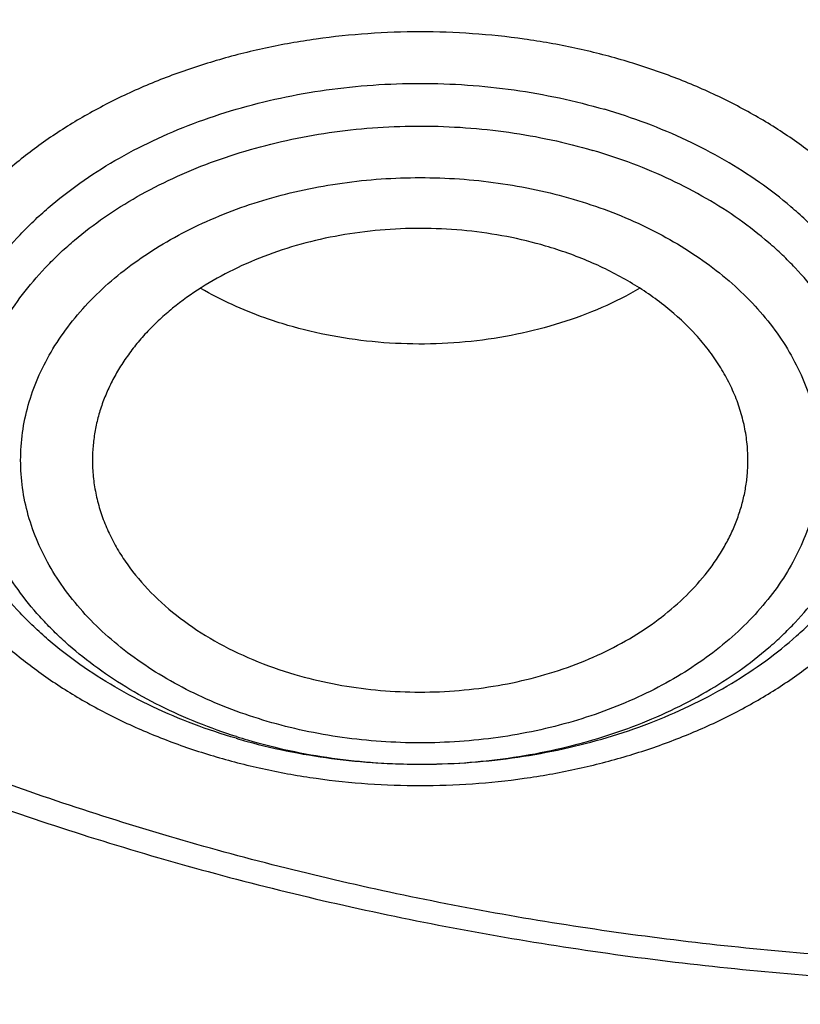
# Model space of a CAD drawing. Units: inches. Extents: x 7.1 to 14.8, y -4.1 to 22.7.
# Drawn here: x 10.7 to 10.9, y 17 to 17.2 of the extents above; entities that cross this region are included whole.
import ezdxf

# ---------------------------------------------------------------- set-up
doc = ezdxf.new("R2010")
doc.units = ezdxf.units.IN
doc.header["$LTSCALE"] = 1.21
doc.header["$MEASUREMENT"] = 0
doc.layers.get('0').update_dxf_attribs({"linetype": 'CONTINUOUS'})

msp = doc.modelspace()

# ---------------------------------------------------------------- linework, layer by layer
at = {"color": 7, "linetype": 'CONTINUOUS'}
msp.add_arc((10.7557589244, 17.2109099997), 0.1649891733, 253.6757502376, 254.7572837993, dxfattribs=at)
at = {"color": 9, "linetype": 'CONTINUOUS'}
msp.add_arc((10.7554427966, 17.1987354369), 0.1527607373, 252.5054835933, 253.6754175099, dxfattribs=at)
at = {"color": 7, "linetype": 'CONTINUOUS'}
for points, knots in [([(10.8400685692, 16.4145829214), (10.7822493682, 16.4168434198), (10.6957381199, 16.4232414925), (10.5813445139, 16.4378119146), (10.4965419861, 16.4516892281), (10.4128086637, 16.4684991096), (10.3303446027, 16.4882012666), (10.2493499398, 16.5107480863), (10.1700204165, 16.5360852043), (10.0925479604, 16.5641515086), (10.0171199481, 16.5948793358), (9.9439188329, 16.6281946346), (9.8731216931, 16.6640171528), (9.8048998194, 16.7022606371), (9.739418314, 16.7428330456), (9.6768357089, 16.7856367758), (9.6173035956, 16.8305688881), (9.5609662857, 16.8775213584), (9.507960493, 16.9263813296), (9.4584150306, 16.9770313635), (9.4124505277, 17.0293496945), (9.3701791602, 17.0832104811), (9.331704396, 17.138484059), (9.297120734, 17.1950371812), (9.2665134607, 17.2527332734), (9.2399584086, 17.3114326942), (9.2175217027, 17.3709930042), (9.1992595056, 17.4312692625), (9.1852177638, 17.4921143577), (9.1754319733, 17.5533793836), (9.169926958, 17.6149140597), (9.1687167114, 17.6765672011), (9.1718043121, 17.7381872207), (9.1791818992, 17.7996226448), (9.1908307284, 17.8607226251), (9.206721297, 17.9213374268), (9.2268135288, 17.9813188759), (9.2510569863, 18.0405207635), (9.2793911157, 18.0987992048), (9.3117455144, 18.1560129492), (9.3480401832, 18.2120236652), (9.3881857778, 18.2666962039), (9.4320838555, 18.3198988515), (9.4796271234, 18.3715035772), (9.5306996837, 18.4213862857), (9.585177292, 18.4694270746), (9.6429276432, 18.5155104781), (9.7038106617, 18.559525723), (9.7676788126, 18.6013669794), (9.8343774324, 18.6409336082), (9.9037450796, 18.6781304), (9.9756139032, 18.7128678096), (10.0498100298, 18.7450621846), (10.1261539786, 18.7746359615), (10.2044610848, 18.8015178614), (10.284541941, 18.8256430684), (10.3662028442, 18.8469533929), (10.4492462809, 18.8653974179), (10.5334713255, 18.8809306291), (10.6186744119, 18.8935155424), (10.7046487485, 18.9031217681), (10.7911888769, 18.9097261567), (10.9070541796, 18.9145087377), (10.994154703, 18.9135551848), (11.0521116754, 18.9108979506)], [0, 0, 0, 0, 0.036216441, 0.0542361838, 0.0721667436, 0.0899875774, 0.107678797, 0.1252213536, 0.1425971677, 0.1597892751, 0.1767819722, 0.1935609634, 0.2101135118, 0.2264285912, 0.2424970396, 0.258311713, 0.2738676382, 0.2891621609, 0.3041950873, 0.3189688148, 0.333488447, 0.3477618867, 0.3617998987, 0.3756161359, 0.3892271181, 0.4026521541, 0.4159132014, 0.4290346571, 0.442043075, 0.4549668131, 0.4678356161, 0.4806801447, 0.4935314687, 0.5064205431, 0.5193776889, 0.5324321001, 0.5456113946, 0.5589412234, 0.5724449479, 0.5861433902, 0.6000546534, 0.6141940105, 0.6285738529, 0.6432036898, 0.6580901919, 0.673237267, 0.6886461651, 0.7043156002, 0.7202418869, 0.7364190851, 0.7528391512, 0.7694920899, 0.7863661086, 0.8034477704, 0.820722146, 0.8381729629, 0.8557827522, 0.8735329933, 0.8914042558, 0.9093763397, 0.9274284137, 0.9455391518, 0.9636868687, 1, 1, 1, 1]), ([(9.807566387, 17.1824507413), (9.7944692272, 17.1994820247), (9.7697767055, 17.2341609611), (9.7425070724, 17.279551803), (9.7232537159, 17.3165343915), (9.7101512862, 17.3444545539), (9.698332099, 17.3726603567), (9.6878083425, 17.4011226627), (9.6785912248, 17.429811573), (9.6706905736, 17.4586970774), (9.66411476, 17.4877488692), (9.6588707436, 17.5169364607), (9.6549641684, 17.5462292143), (9.6523991992, 17.5755963507), (9.6511785174, 17.605007), (9.6513034661, 17.6344302469), (9.6527739431, 17.6638351521), (9.6555883116, 17.6931908054), (9.6597435878, 17.7224663572), (9.6652353961, 17.7516310415), (9.6720578223, 17.7806542506), (9.6802035996, 17.8095055295), (9.6896641585, 17.8381546467), (9.700429326, 17.8665714738), (9.7124879989, 17.8947267728), (9.7303542805, 17.932047871), (9.7559227416, 17.9779292823), (9.7913952631, 18.0311966299), (9.8316532087, 18.0827193616), (9.8765243555, 18.1322817603), (9.9258194812, 18.1796803356), (9.9793313271, 18.2247196348), (10.0368358295, 18.2672141645), (10.0980926478, 18.3069888894), (10.1628462684, 18.3438797319), (10.2308267958, 18.3777344337), (10.3017510332, 18.408413166), (10.3753236828, 18.4357889717), (10.4512382981, 18.4597486023), (10.529179077, 18.4801928075), (10.6088204147, 18.4970367098), (10.689834694, 18.5102108666), (10.799389947, 18.5228289721), (10.8823437827, 18.5266098599), (10.9376923427, 18.5266098584)], [0, 0, 0, 0, 0.0291990338, 0.0577934915, 0.071885313, 0.0858497613, 0.0996963964, 0.1134355283, 0.1270781633, 0.1406359465, 0.1541211037, 0.1675463651, 0.1809248813, 0.1942701381, 0.2075958626, 0.2209159231, 0.2342442293, 0.2475946305, 0.2609808161, 0.2744162178, 0.2879139137, 0.3014865454, 0.315146238, 0.3289045224, 0.3427722774, 0.3567596786, 0.385124546, 0.4140709913, 0.4436515035, 0.4739050451, 0.5048571681, 0.5365204677, 0.5688952336, 0.6019702284, 0.6357235921, 0.6701237528, 0.7051303747, 0.7406953152, 0.7767635389, 0.8132740488, 0.8501607783, 0.8873534665, 0.9247785312, 1, 1, 1, 1]), ([(10.9376923427, 16.6930983921), (10.8964295116, 16.6930983921), (10.8345657339, 16.6952419322), (10.7525302661, 16.7023923448), (10.6713795704, 16.7123429357), (10.5912301678, 16.7265039418), (10.5125521127, 16.7448711963), (10.4547563048, 16.7606254692), (10.3981226123, 16.7783650526), (10.3427864914, 16.7980474686), (10.2888793313, 16.8196263955), (10.2195703124, 16.8506389936), (10.1531220984, 16.8853843618), (10.0900958729, 16.9237980786), (10.0452062745, 16.9539947831), (10.00246393, 16.985713515), (9.9619705341, 17.0188792434), (9.923824075, 17.053412524), (9.8881165826, 17.0892309036), (9.8549344586, 17.1262487783), (9.8243581464, 17.1643776549), (9.7964619856, 17.2035263058), (9.7713140264, 17.2436009502), (9.7489758587, 17.2845054281), (9.7295024372, 17.3261413807), (9.7129419047, 17.3684084383), (9.6993354131, 17.4112044253), (9.688716945, 17.4544255873), (9.6811131446, 17.4979668488), (9.6765431661, 17.5417221031), (9.6750185542, 17.5855845345), (9.6765431661, 17.6294469659), (9.6811131446, 17.6732022202), (9.688716945, 17.7167434817), (9.6993354131, 17.7599646437), (9.7129419047, 17.8027606307), (9.7295024372, 17.8450276883), (9.7489758587, 17.8866636409), (9.7713140264, 17.9275681188), (9.7964619856, 17.9676427632), (9.8243581464, 18.0067914141), (9.8549344586, 18.0449202907), (9.8881165826, 18.0819381654), (9.923824075, 18.117756545), (9.9619705341, 18.1522898256), (10.00246393, 18.185455554), (10.0452062745, 18.2171742859), (10.0900958729, 18.2473709904), (10.1531220984, 18.2857847072), (10.2195703124, 18.3205300755), (10.2888793313, 18.3515426735), (10.3427864914, 18.3731216004), (10.3981226123, 18.3928040164), (10.4547563048, 18.4105435998), (10.5125521127, 18.4262978727), (10.5912301678, 18.4446651272), (10.6713795704, 18.4588261333), (10.7525302661, 18.4687767242), (10.8345657339, 18.4759271368), (10.8964295116, 18.4780706769), (10.9376923427, 18.4780706769)], [0, 0, 0, 0, 0.0363122083, 0.0544165368, 0.0724557772, 0.1082495689, 0.1259694243, 0.1435436489, 0.1609541155, 0.1781837808, 0.1952168294, 0.2120388198, 0.2449922838, 0.2611104243, 0.2769764699, 0.2925851001, 0.3079332688, 0.323020346, 0.3378482488, 0.3524215589, 0.3667476183, 0.3808365983, 0.3947015315, 0.4083583007, 0.421825574, 0.4351246785, 0.4482794075, 0.4613157555, 0.4742615835, 0.4871462189, 0.5, 0.5128537811, 0.5257384165, 0.5386842445, 0.5517205925, 0.5648753215, 0.578174426, 0.5916416993, 0.6052984685, 0.6191634017, 0.6332523817, 0.6475784411, 0.6621517512, 0.676979654, 0.6920667312, 0.7074148999, 0.7230235301, 0.7388895757, 0.7550077162, 0.7879611802, 0.8047831706, 0.8218162192, 0.8390458845, 0.8564563511, 0.8740305757, 0.8917504311, 0.9275442228, 0.9455834632, 0.9636877917, 1, 1, 1, 1]), ([(10.9376923427, 16.7451514491), (10.9184999165, 16.7451514491), (10.8897145341, 16.7456282795), (10.8513867677, 16.7472930703), (10.81316308, 16.749625409), (10.7655745812, 16.7537702036), (10.7088470238, 16.7607273403), (10.6526692196, 16.7696417271), (10.5971772701, 16.7804938942), (10.5425028496, 16.7932575768), (10.4712282304, 16.8126860498), (10.4017677587, 16.8358546128), (10.3345906018, 16.8627454816), (10.2701637552, 16.8915735215), (10.2083974632, 16.9238708094), (10.1498116239, 16.9595781772), (10.1080846879, 16.987647417), (10.0683537089, 17.0171314572), (10.0307132349, 17.0479605452), (9.9952543458, 17.0800608353), (9.9620625891, 17.1133556832), (9.9312182774, 17.1477655167), (9.9027961871, 17.1832080766), (9.8768654203, 17.2195985626), (9.8534892325, 17.2568498024), (9.8327248749, 17.2948724103), (9.8146234303, 17.333574957), (9.7992296502, 17.3728641453), (9.7865817873, 17.412644998), (9.77671143, 17.4528210702), (9.7696433456, 17.4932946896), (9.765395339, 17.533967226), (9.7639781417, 17.5747393879), (9.7653953391, 17.6155115498), (9.7696433458, 17.6561840861), (9.7767114303, 17.6966577055), (9.7865817876, 17.7368337776), (9.7992296506, 17.7766146302), (9.8146234307, 17.8159038185), (9.8327248754, 17.8546063651), (9.853489233, 17.8926289729), (9.8768654208, 17.9298802126), (9.9027961876, 17.9662706985), (9.9312182779, 18.0017132583), (9.9620625895, 18.0361230917), (9.9952543462, 18.0694179394), (10.0307132352, 18.1015182294), (10.068353709, 18.1323473173), (10.108084688, 18.1618313574), (10.1498116239, 18.1899005972), (10.208397463, 18.2256079649), (10.270163755, 18.2579052528), (10.3345906014, 18.2867332926), (10.4017677583, 18.3136241614), (10.4712282299, 18.3367927245), (10.542502849, 18.3562211975), (10.5971772695, 18.36898488), (10.6526692191, 18.3798370472), (10.7088470233, 18.3887514341), (10.7655745808, 18.3957085706), (10.8131630797, 18.3998533655), (10.8513867675, 18.4021857043), (10.8897145341, 18.4038504947), (10.9184999164, 18.4043273253), (10.9376923427, 18.4043273253)], [0, 0, 0, 0, 0.0181696921, 0.0272480346, 0.0363180885, 0.0544222026, 0.0724612408, 0.0904141384, 0.1082603512, 0.1259800027, 0.1435540282, 0.1781874441, 0.1952202986, 0.212042098, 0.2449951838, 0.2611131416, 0.2769790049, 0.2925874558, 0.3079354507, 0.3230223551, 0.3378500877, 0.3524232327, 0.3667491294, 0.3808379479, 0.3947027242, 0.4083593394, 0.4218264585, 0.4351254127, 0.4482799938, 0.4613161931, 0.4742618745, 0.4871463652, 0.5000000003, 0.5128536352, 0.5257381259, 0.5386838075, 0.5517200066, 0.5648745876, 0.5781735419, 0.591640661, 0.6052972761, 0.6191620524, 0.6332508709, 0.6475767675, 0.6621499125, 0.6769776451, 0.6920645494, 0.7074125443, 0.7230209951, 0.7388868584, 0.7550048161, 0.7879579019, 0.8047797013, 0.8218125556, 0.8564459716, 0.8740199971, 0.8917396485, 0.9095858614, 0.9275387591, 0.9455777972, 0.9636819114, 0.9727519654, 0.9818303079, 1, 1, 1, 1]), ([(10.6608677499, 18.0014274271), (10.6794789798, 18.0068785302), (10.7172970481, 18.016659389), (10.775108589, 18.02787737), (10.834034423, 18.0356761344), (10.8936686636, 18.0400018649), (10.9536042024, 18.0408252709), (11.0134308567, 18.0381407661), (11.072739481, 18.0319665725), (11.1311244358, 18.0223447137), (11.1881864712, 18.0093405759), (11.2435354393, 17.9930424439), (11.2967929725, 17.973560881), (11.3475949754, 17.9510277205), (11.3955940934, 17.9255953377), (11.4404618457, 17.897435083), (11.4818905983, 17.8667368164), (11.5195959042, 17.8337058665), (11.553315351, 17.7985669877), (11.5780741871, 17.7675010783), (11.5956034204, 17.7418467315), (11.6075297888, 17.7223693654), (11.6183039957, 17.7025578191), (11.6279076091, 17.6824456919), (11.6363237385, 17.6620676982), (11.643537629, 17.6414589141), (11.6495365419, 17.6206549077), (11.6543098642, 17.5996916427), (11.6578491688, 17.5786054279), (11.6601481738, 17.5574328253), (11.6612027758, 17.5362105851), (11.6610110676, 17.5149755715), (11.6595734236, 17.4937646772), (11.656892413, 17.4726147376), (11.6529727968, 17.4515624538), (11.6478214995, 17.4306443242), (11.6414476633, 17.4098965516), (11.6338625598, 17.3893549814), (11.6250795361, 17.3690550423), (11.6151139825, 17.3490317058), (11.6039833161, 17.3293193732), (11.5917070523, 17.3099519586), (11.5783062533, 17.2909623369), (11.5588331309, 17.266014201), (11.5317343151, 17.2359495323), (11.5078478755, 17.2137503848), (11.495295267, 17.2030101499)], [0, 0, 0, 0, 0.0355921041, 0.0716360659, 0.1080176244, 0.1446160797, 0.1813070463, 0.2179645476, 0.2544631845, 0.2906803111, 0.3264982372, 0.3618064582, 0.3965039492, 0.4305014973, 0.4637241337, 0.4961135732, 0.5276307441, 0.5582582063, 0.5880025049, 0.6168961046, 0.6310457997, 0.6450076016, 0.6587933256, 0.6724164814, 0.6858922064, 0.6992371669, 0.7124694327, 0.7256083232, 0.7386742218, 0.7516883595, 0.7646725777, 0.7776490749, 0.7906401428, 0.8036678979, 0.816754021, 0.8299195068, 0.8431844315, 0.8565677485, 0.8700871125, 0.883758733, 0.8975972533, 0.9116156658, 0.9258252595, 0.9402355896, 0.9696803236, 1, 1, 1, 1]), ([(10.379326668, 17.2036638928), (10.370474591, 17.2112634917), (10.3533835266, 17.2268215543), (10.32946931, 17.2514290755), (10.3076207395, 17.2769861264), (10.2879141215, 17.3034056284), (10.2704172895, 17.3305987064), (10.2551911994, 17.3584733092), (10.2422892023, 17.386934836), (10.2317568979, 17.4158862579), (10.2236318224, 17.4452284114), (10.2179431699, 17.4748603119), (10.2147115219, 17.5046795443), (10.2139486282, 17.534582726), (10.215657269, 17.5644660283), (10.2198312205, 17.5942257289), (10.2264553309, 17.6237587567), (10.2355056925, 17.6529631935), (10.2469498844, 17.6817387097), (10.260747251, 17.7099869258), (10.2768491895, 17.7376117093), (10.2951994272, 17.7645194234), (10.3157342796, 17.7906191499), (10.3383828989, 17.815822899), (10.3630675136, 17.8400458221), (10.3897036677, 17.8632064289), (10.4182004848, 17.8852268197), (10.4484608942, 17.9060328963), (10.4803820988, 17.9255546709), (10.5138552137, 17.9437262134), (10.5487682128, 17.960486932), (10.597397958, 17.9810122058), (10.6351938049, 17.9939077027), (10.6608677499, 18.0014274271)], [0, 0, 0, 0, 0.0326281596, 0.0645908852, 0.0959042597, 0.1265944934, 0.1566981547, 0.1862621938, 0.215343706, 0.2440093854, 0.2723346307, 0.3004022857, 0.3283010308, 0.3561234724, 0.383964017, 0.4119166426, 0.4400726943, 0.4685188295, 0.4973352137, 0.5265940428, 0.5563584231, 0.586681614, 0.6176066046, 0.6491659835, 0.6813820477, 0.714267099, 0.7478238778, 0.7820460959, 0.8169190277, 0.8524201542, 0.8885197715, 0.9251817894, 1, 1, 1, 1]), ([(9.0632717781, 17.747054631), (9.0616531449, 17.7252452051), (9.0599353569, 17.6815012796), (9.0619533578, 17.6158296566), (9.0685619615, 17.5503075048), (9.079744552, 17.485101142), (9.0954724765, 17.4203705387), (9.1157057427, 17.3562755302), (9.1403930945, 17.292973556), (9.1694723134, 17.2306197472), (9.2028705007, 17.1693664502), (9.2405043547, 17.1093629466), (9.2822804413, 17.0507551559), (9.3280954655, 16.993685365), (9.3778365246, 16.938291952), (9.4313813783, 16.8847091118), (9.4885987421, 16.8330665982), (9.549348581, 16.7834894467), (9.613482417, 16.7360977023), (9.6808436633, 16.6910061484), (9.7512679676, 16.6483240324), (9.8245835849, 16.6081547941), (9.9006117845, 16.5705958309), (9.9791672681, 16.5357382522), (10.0600586052, 16.5036666536), (10.1430886851, 16.4744589052), (10.2280552039, 16.4481859487), (10.3147510713, 16.4249116115), (10.4029652152, 16.4046924356), (10.492481971, 16.3875776368), (10.5830858427, 16.3736085811), (10.7052102782, 16.3592031161), (10.7975095035, 16.3532450607), (10.8591673941, 16.3514195145)], [0, 0, 0, 0, 0.0259737149, 0.0519435659, 0.0779727636, 0.1041235192, 0.1304560017, 0.1570273911, 0.1838910559, 0.2110958343, 0.2386854901, 0.2666983178, 0.2951668666, 0.3241178061, 0.3535719174, 0.3835441412, 0.4140437287, 0.4450744536, 0.4766348417, 0.5087184439, 0.5413141479, 0.5744064642, 0.6079758447, 0.641999013, 0.6764492631, 0.7112967688, 0.7465089109, 0.7820505581, 0.8178843684, 0.8539710978, 0.8902698737, 0.9267384734, 1, 1, 1, 1]), ([(9.0754876332, 17.6804727189), (9.0754876228, 17.6596440699), (9.0768888462, 17.6179265611), (9.0831869854, 17.5555271524), (9.0936674296, 17.4934096657), (9.108305573, 17.4317191376), (9.1270671789, 17.3705946353), (9.149908539, 17.3101748671), (9.1767766861, 17.2505962441), (9.2076096039, 17.1919930276), (9.2423364469, 17.1344969469), (9.2808777548, 17.0782369899), (9.3231456694, 17.0233391636), (9.3690441478, 16.9699262739), (9.4184691796, 16.9181177018), (9.4713090103, 16.8680291828), (9.5274443708, 16.8197725776), (9.5867487275, 16.773455652), (9.6490885445, 16.7291818543), (9.7143235619, 16.6870500937), (9.7823070892, 16.6471545248), (9.8528863154, 16.6095843386), (9.925902648, 16.5744235585), (10.0011920079, 16.5417508597), (10.0785853756, 16.5116393407), (10.1579084444, 16.4841565394), (10.2389847322, 16.4593635555), (10.3495784677, 16.4298607307), (10.462499594, 16.4061078382), (10.5771091241, 16.3881127383), (10.6495773714, 16.3792604645), (10.7078790292, 16.3736358061), (10.7664381875, 16.3689839076), (10.8104693596, 16.3666121997), (10.8398540601, 16.36551903)], [0, 0, 0, 0, 0.0258520496, 0.0517620823, 0.0777871832, 0.1039826533, 0.1304012056, 0.1570922612, 0.1841013308, 0.211469528, 0.2392332144, 0.2674237403, 0.2960672972, 0.325184887, 0.3547923386, 0.384900405, 0.4155149281, 0.4466370163, 0.4782632617, 0.5103859953, 0.5429935312, 0.5760704205, 0.6095977386, 0.6435533356, 0.6779120989, 0.712646233, 0.7477255064, 0.7831175017, 0.8546896912, 0.8908073515, 0.9270913084, 0.945283854, 0.9635031427, 1, 1, 1, 1]), ([(9.7762750287, 17.5699482003), (9.7762750186, 17.5615490366), (9.776639867, 17.5447405373), (9.7782807327, 17.5195574241), (9.78101385, 17.4944215119), (9.7848365037, 17.4693572057), (9.7897450476, 17.4443880011), (9.7957347972, 17.4195376847), (9.802800165, 17.3948292437), (9.8136819513, 17.3619947493), (9.8299851775, 17.3213803692), (9.8536518002, 17.2737709335), (9.8813999293, 17.2272880653), (9.9131217706, 17.1821079965), (9.9486947297, 17.1383996515), (9.9812606737, 17.1035250504), (10.0090660891, 17.0765079016), (10.0383441582, 17.0498203962), (10.0771035071, 17.0176935943), (10.126594704, 16.9814316179), (10.1791310366, 16.9473859266), (10.234513849, 16.9156842562), (10.2925355003, 16.8864443337), (10.3529780971, 16.8597751403), (10.4156148569, 16.835776099), (10.4802107721, 16.8145368053), (10.5465234736, 16.7961365407), (10.6143041432, 16.780644039), (10.6832984596, 16.7681172403), (10.7532475145, 16.7586030028), (10.823888801, 16.752136883), (10.8949572027, 16.7487430807), (10.9661860092, 16.7484343378), (11.0373078212, 16.7512117625), (11.1080559653, 16.7570650111), (11.1781639964, 16.7659719532), (11.2359514272, 16.7759318097), (11.2816235971, 16.7854024003), (11.3154891356, 16.7932288411), (11.3489982725, 16.8017889817), (11.3711432326, 16.8079959033), (11.3821475102, 16.8112189816)], [0, 0, 0, 0, 0.0124815365, 0.0249748024, 0.0374914516, 0.0500429862, 0.0626406817, 0.0752955169, 0.0880181047, 0.1008186425, 0.1266866607, 0.1529763364, 0.1797493925, 0.2070572272, 0.2349404707, 0.2634289119, 0.2779083469, 0.2925453757, 0.3222912857, 0.3526694014, 0.3836696018, 0.4152732942, 0.4474541042, 0.4801785764, 0.5134069325, 0.5470937507, 0.5811886719, 0.6156370995, 0.6503808426, 0.6853588096, 0.7205076221, 0.7557622682, 0.791056747, 0.8263246618, 0.861499882, 0.896517148, 0.93131274, 0.9486090785, 0.9658270221, 0.9829601506, 1, 1, 1, 1]), ([(9.6739349057, 17.512099982), (9.6756619357, 17.4981954645), (9.6800362738, 17.4704097346), (9.6892971471, 17.429101046), (9.7012512263, 17.3881507441), (9.7158700478, 17.347651066), (9.7331195899, 17.3076896516), (9.7529600508, 17.2683531316), (9.7753461988, 17.2297259589), (9.8002275153, 17.1918906108), (9.8275485137, 17.1549273221), (9.8572484186, 17.1189144608), (9.8892631595, 17.0839268287), (9.9353003772, 17.0383872302), (9.9853885779, 16.99558191), (10.0389937838, 16.9556726584), (10.0959987879, 16.9169894279), (10.1562902903, 16.8814927915), (10.2193825888, 16.8492518545), (10.2853412392, 16.8187321981), (10.3713205093, 16.7847934499), (10.4787036852, 16.7511970833), (10.5899900709, 16.7247699814), (10.6849834377, 16.7089415655), (10.7620735695, 16.700018379), (10.8399076445, 16.6936108897), (10.8985683501, 16.6916898762), (10.9376923427, 16.6916898762)], [0, 0, 0, 0, 0.0256965828, 0.0515435358, 0.0775896186, 0.1038808386, 0.1304599325, 0.1573658976, 0.1846336435, 0.2122937276, 0.2403721853, 0.2688904357, 0.2978652696, 0.3273088926, 0.3876126141, 0.4184916647, 0.4498449546, 0.5139226894, 0.546633129, 0.5797629925, 0.6471808821, 0.7159869631, 0.7859445825, 0.8567896124, 0.892461517, 0.9282473054, 1, 1, 1, 1]), ([(10.3211209358, 17.2851802815), (10.3252049238, 17.2777904276), (10.3338958983, 17.2631579518), (10.348326763, 17.2418777315), (10.3642015273, 17.2211653246), (10.3874131818, 17.1941636766), (10.4199079374, 17.162097399), (10.4635885915, 17.1269486847), (10.5118372663, 17.0951229687), (10.5641802788, 17.0669026706), (10.6201137556, 17.0425358318), (10.6791004695, 17.0222401719), (10.7405746646, 17.0061986157), (10.8039461322, 16.9945571782), (10.8686055763, 16.9874225559), (10.9339306468, 16.9848605092), (10.9992916799, 16.9868945819), (11.0640602664, 16.9935063554), (11.1276081276, 17.0046335006), (11.1691044128, 17.0150830153), (11.1894744979, 17.0210492751)], [0, 0, 0, 0, 0.0260669781, 0.0525039233, 0.0793371112, 0.1065880848, 0.1623862362, 0.2199953075, 0.2794162791, 0.3405808663, 0.4033588962, 0.4675665999, 0.5329754882, 0.5993212811, 0.6663128774, 0.7336411787, 0.8009878692, 0.8680341285, 0.9344693035, 1, 1, 1, 1]), ([(10.712381858, 17.0517250211), (10.7203706291, 17.0495478191), (10.7326815021, 17.0471571434), (10.7493300485, 17.0456890594), (10.7619792904, 17.0454481042), (10.7746006391, 17.0460761545), (10.7870769939, 17.0475670994), (10.7992905083, 17.0499070781), (10.811126399, 17.0530742512), (10.822473328, 17.0570391601), (10.8332245441, 17.0617649601), (10.8432790616, 17.0672080549), (10.8525415948, 17.0733176928), (10.8595880141, 17.078966429), (10.8647333973, 17.0837668353), (10.8694611802, 17.0886547641), (10.8747457527, 17.0950609535), (10.8800474485, 17.1032238567), (10.8842032927, 17.1117219958), (10.887169667, 17.120474378), (10.8889146961, 17.1293963457), (10.8894189433, 17.1383997031), (10.8886767007, 17.1473944346), (10.8866963331, 17.1562907232), (10.883499796, 17.165000925), (10.8791212237, 17.1734411454), (10.8736062444, 17.1815312531), (10.8681550067, 17.1878654465), (10.8632996706, 17.1926899628), (10.85802926, 17.1974214735), (10.8508368044, 17.2029755448), (10.8414152177, 17.2089622659), (10.8276563902, 17.2161281135), (10.8165594882, 17.2202695303), (10.8089289865, 17.2225044525)], [0, 0, 0, 0, 0.0713699392, 0.1076116791, 0.1439869732, 0.1803238417, 0.2164511185, 0.2522026712, 0.2874215574, 0.3219642711, 0.3557051186, 0.3885407488, 0.4203948034, 0.4512226006, 0.4662522675, 0.4810255181, 0.50981578, 0.5376784352, 0.5647332339, 0.5911427217, 0.6171067173, 0.6428525643, 0.6686216654, 0.6946539096, 0.7211723237, 0.748370222, 0.7764022637, 0.80537972, 0.8202505131, 0.8353790155, 0.8664047882, 0.8984509133, 0.9314664714, 1, 1, 1, 1]), ([(10.7930560848, 17.1855656113), (10.7896132444, 17.1865739959), (10.7825686208, 17.1882746776), (10.7717561731, 17.189860645), (10.7607487672, 17.1904857539), (10.749717085, 17.1901400567), (10.7388306789, 17.1888289919), (10.7282572141, 17.1865723458), (10.71815939, 17.1834044402), (10.7086922483, 17.179372808), (10.7000023812, 17.1745386175), (10.6934490739, 17.1698500993), (10.6887380002, 17.1657636451), (10.6855153596, 17.1625817998), (10.6825793407, 17.1592633476), (10.6799414281, 17.1558209334), (10.6776120773, 17.1522678942), (10.6756005698, 17.1486179789), (10.6739150678, 17.1448853517), (10.6725624096, 17.1410846012), (10.6715481239, 17.1372306953), (10.670876465, 17.1333387442), (10.6705502548, 17.1294246135), (10.6705639664, 17.126810966), (10.6706283216, 17.1255088423)], [0, 0, 0, 0, 0.0689344078, 0.1390142158, 0.2097204047, 0.2805061136, 0.3508218726, 0.4201372014, 0.4879616453, 0.5538681087, 0.6175157906, 0.6786749069, 0.7083005716, 0.7372815775, 0.7656311349, 0.7933735273, 0.8205444947, 0.8471911825, 0.8733718887, 0.8991556344, 0.9246210099, 0.9498545469, 0.9749487758, 1, 1, 1, 1]), ([(10.8476855961, 17.1255088424), (10.8477637028, 17.1270894726), (10.8477503395, 17.1302666508), (10.8472183375, 17.135016804), (10.8461779187, 17.1397241089), (10.8446356278, 17.1443601519), (10.8426010834, 17.1488981407), (10.8400867933, 17.1533118173), (10.8371076753, 17.1575761979), (10.8324802279, 17.1631014893), (10.8255856728, 17.1694956614), (10.8159231831, 17.1760930408), (10.8049816648, 17.1815804158), (10.7971239911, 17.1843741492), (10.7930560848, 17.1855656113)], [0, 0, 0, 0, 0.05430221, 0.1087721351, 0.1637142847, 0.2194145645, 0.2761304876, 0.3340836636, 0.393454307, 0.4543785991, 0.581114705, 0.7146337624, 0.8545543346, 1, 1, 1, 1]), ([(10.723416398, 17.1641192035), (10.7213079271, 17.1647367603), (10.7131741563, 17.1673677447), (10.7053304601, 17.170929791), (10.6998397691, 17.1741222646)], [0, 0, 0, 0, 0.2570131236, 1, 1, 1, 1]), ([(10.8185070905, 17.1741414163), (10.8151948647, 17.1722137927), (10.8082078315, 17.168698091), (10.7970516667, 17.1645536419), (10.7852125211, 17.1615057931), (10.7729051473, 17.1596092776), (10.7603504082, 17.1588974164), (10.7477738986, 17.1593829258), (10.7354034913, 17.1610567669), (10.7273473515, 17.1629678539), (10.723416398, 17.1641192035)], [0, 0, 0, 0, 0.1171999561, 0.2385759083, 0.3633126142, 0.4904222914, 0.6188038587, 0.7472962256, 0.8747328098, 1, 1, 1, 1]), ([(10.6706283216, 17.1255088423), (10.6707021276, 17.1240154979), (10.6710023159, 17.1210230073), (10.6719035072, 17.1165803353), (10.6732515715, 17.112195397), (10.6750389984, 17.1078915455), (10.6772563087, 17.1036904822), (10.6808106249, 17.0981914174), (10.6863098532, 17.0916834616), (10.6942964461, 17.0847228061), (10.7035871013, 17.0786440283), (10.7139908512, 17.0735656813), (10.7214200362, 17.0709508324), (10.7252578389, 17.069826766)], [0, 0, 0, 0, 0.0540058989, 0.1084154145, 0.1634838701, 0.2194444287, 0.276501833, 0.3348276609, 0.455692348, 0.5827939245, 0.716216569, 0.8555537326, 1, 1, 1, 1]), ([(10.7252578389, 17.069826766), (10.731948311, 17.0678671721), (10.7423470364, 17.0658449261), (10.7564053919, 17.0649379132), (10.7670602434, 17.065156802), (10.7775999173, 17.0662769157), (10.7878753745, 17.0682821067), (10.7977386416, 17.0711441278), (10.8070484725, 17.0748225599), (10.815671348, 17.0792658805), (10.8234833565, 17.084412102), (10.8303718615, 17.0901902817), (10.8362354539, 17.0965194058), (10.8402334912, 17.1022372688), (10.8428140874, 17.1069852027), (10.8444280726, 17.1105898926), (10.8457318712, 17.1142575061), (10.8467207, 17.1179748751), (10.8473906356, 17.121727946), (10.8476233694, 17.1242495743), (10.8476855961, 17.1255088424)], [0, 0, 0, 0, 0.1378491035, 0.2080348846, 0.278352225, 0.3482921522, 0.4173598665, 0.4850928732, 0.551080827, 0.6149854471, 0.676560947, 0.7356761088, 0.792333746, 0.8466890424, 0.873114884, 0.8990975766, 0.9247013177, 0.9499988398, 0.9750699718, 1, 1, 1, 1])]:
    msp.add_open_spline(points, degree=3, knots=knots, dxfattribs=at)
at = {"color": 9, "linetype": 'CONTINUOUS'}
for points, knots in [([(10.6914433818, 17.8667678439), (10.7012120801, 17.8696343792), (10.7209436375, 17.8750161754), (10.7610551466, 17.8843785818), (10.801919101, 17.8915913054), (10.8432919487, 17.8966618382), (10.8851160012, 17.9003080215), (10.9271823481, 17.9017690082), (10.9692588434, 17.9010380585), (11.0007510487, 17.8993963582), (11.0320911715, 17.8966652441), (11.063204145, 17.8928496857), (11.0940158661, 17.8879595564), (11.1344396603, 17.8800550731), (11.1741090582, 17.870044188), (11.2127752102, 17.8579318192), (11.2409875259, 17.847897679), (11.2684701049, 17.8368970413), (11.2951566527, 17.8249551234), (11.320984683, 17.8121016151), (11.3539354333, 17.7939334596), (11.3852040863, 17.7739547457), (11.4144905029, 17.7522214191), (11.4351359119, 17.7353131879), (11.4545836061, 17.7177073272), (11.4727874144, 17.699445737), (11.4897046049, 17.6805734487), (11.5052938237, 17.6611350527), (11.5195154145, 17.6411758815), (11.5323356993, 17.6207446022), (11.5437248251, 17.5998909684), (11.5536534328, 17.5786642935), (11.5620954772, 17.5571152952), (11.5690319406, 17.5352969031), (11.5744464232, 17.5132620521), (11.5783232408, 17.4910637644), (11.5806520935, 17.4687562859), (11.5814292923, 17.4463943209), (11.5806530645, 17.424032273), (11.5783230726, 17.401724855), (11.5744454006, 17.3795267671), (11.569032258, 17.3574916533), (11.5620963626, 17.3356730162), (11.5536527481, 17.3141245694), (11.5437241223, 17.2928979674), (11.5323362911, 17.2720436826), (11.5195157609, 17.251612474), (11.5052929884, 17.2316540569), (11.4897040789, 17.2122154714), (11.4727877702, 17.1933424886), (11.4545837274, 17.1750811247), (11.4351355373, 17.1574758695), (11.4144909044, 17.140566875), (11.3852047842, 17.1188324692), (11.3539333744, 17.098857826), (11.3209823299, 17.0806888037), (11.2863250938, 17.0634385044), (11.2501694011, 17.0481491396), (11.2127810807, 17.0348490783), (11.1936230312, 17.028851647), (11.1839413037, 17.0260213018)], [0, 0, 0, 0, 0.0175731681, 0.0352932564, 0.0710878008, 0.0891272262, 0.1072315959, 0.1435438805, 0.1617137268, 0.1798617014, 0.1979660926, 0.2160053724, 0.2339585014, 0.2518050191, 0.2870932468, 0.3045037275, 0.321733518, 0.3387666812, 0.3555886346, 0.3721866722, 0.3885496312, 0.4205257869, 0.4361344807, 0.4514828148, 0.4665699243, 0.4813977718, 0.4959711753, 0.5102973854, 0.5243863504, 0.5382512612, 0.5519081457, 0.5653755129, 0.5786746049, 0.5918293573, 0.6048657942, 0.6178116759, 0.6306963358, 0.643550163, 0.656403984, 0.6692886639, 0.6822345742, 0.6952709525, 0.7084256715, 0.7217248683, 0.7351922474, 0.7488490064, 0.7627139372, 0.7768030539, 0.7911292339, 0.8057024986, 0.8205303718, 0.835617559, 0.8509657486, 0.8665743696, 0.8985512492, 0.914914166, 0.9315118152, 0.9653587333, 0.9825884625, 1, 1, 1, 1]), ([(11.1839413037, 17.0260213018), (11.1741726053, 17.0231547665), (11.1544410479, 17.0177729703), (11.1143295389, 17.0084105639), (11.0734655845, 17.0011978403), (11.0320927368, 16.9961273075), (10.9902686842, 16.9924811242), (10.9482023374, 16.9910201375), (10.9061258421, 16.9917510871), (10.8746336368, 16.9933927875), (10.843293514, 16.9961239016), (10.8121805405, 16.99993946), (10.7813688194, 17.0048295893), (10.7409450252, 17.0127340726), (10.7012756272, 17.0227449577), (10.6626094753, 17.0348573265), (10.6343971595, 17.0448914667), (10.6069145805, 17.0558921044), (10.5802280327, 17.0678340223), (10.5544000025, 17.0806875306), (10.5214492522, 17.0988556861), (10.4901805992, 17.1188344), (10.4608941826, 17.1405677266), (10.4402487735, 17.1574759578), (10.4208010794, 17.1750818185), (10.4025972711, 17.1933434086), (10.3856800806, 17.212215697), (10.3700908617, 17.231654093), (10.355869271, 17.2516132641), (10.3430489861, 17.2720445434), (10.3316598604, 17.2928981773), (10.3217312527, 17.3141248522), (10.3132892083, 17.3356738505), (10.3063527449, 17.3574922425), (10.3009382623, 17.3795270935), (10.2970614446, 17.4017253813), (10.294732592, 17.4240328597), (10.2939553932, 17.4463948248), (10.2947316209, 17.4687568727), (10.2970616129, 17.4910642906), (10.3009392848, 17.5132623786), (10.3063524274, 17.5352974924), (10.3132883229, 17.5571161294), (10.3217319374, 17.5786645763), (10.3316605632, 17.5998911783), (10.3430483944, 17.6207454631), (10.3558689246, 17.6411766717), (10.3700916971, 17.6611350887), (10.3856806066, 17.6805736743), (10.4025969153, 17.6994466571), (10.4208009581, 17.717708021), (10.4402491481, 17.7353132761), (10.4608937811, 17.7522222707), (10.4901799013, 17.7739566764), (10.5214513111, 17.7939313197), (10.5544023556, 17.8121003419), (10.5890595917, 17.8293506412), (10.6252152843, 17.8446400061), (10.6626036048, 17.8579400674), (10.6817616542, 17.8639374986), (10.6914433818, 17.8667678439)], [0, 0, 0, 0, 0.0175731681, 0.0352932564, 0.0710878008, 0.0891272262, 0.1072315959, 0.1435438805, 0.1617137268, 0.1798617014, 0.1979660926, 0.2160053724, 0.2339585014, 0.2518050191, 0.2870932468, 0.3045037275, 0.321733518, 0.3387666812, 0.3555886346, 0.3721866722, 0.3885496312, 0.4205257869, 0.4361344807, 0.4514828148, 0.4665699243, 0.4813977718, 0.4959711753, 0.5102973854, 0.5243863504, 0.5382512612, 0.5519081457, 0.5653755129, 0.5786746049, 0.5918293573, 0.6048657942, 0.6178116759, 0.6306963358, 0.643550163, 0.656403984, 0.6692886639, 0.6822345742, 0.6952709525, 0.7084256715, 0.7217248683, 0.7351922474, 0.7488490064, 0.7627139372, 0.7768030539, 0.7911292339, 0.8057024986, 0.8205303718, 0.835617559, 0.8509657486, 0.8665743696, 0.8985512492, 0.914914166, 0.9315118152, 0.9653587333, 0.9825884625, 1, 1, 1, 1]), ([(10.8384819218, 16.4264875413), (10.7800284052, 16.4288230651), (10.6925763511, 16.4354171742), (10.5769732652, 16.4504176333), (10.4913097551, 16.4646971951), (10.4067646055, 16.4819880201), (10.3235466221, 16.5022472696), (10.2418645803, 16.5254243435), (10.1619225362, 16.5514614764), (10.0839204175, 16.5802937582), (10.0080532428, 16.6118493497), (9.9345107173, 16.6460496577), (9.8634767493, 16.6828095419), (9.7951290082, 16.7220375324), (9.729638496, 16.7636360663), (9.6671691301, 16.807501718), (9.607877363, 16.8535254692), (9.5519118233, 16.9015929753), (9.4994129751, 16.9515848346), (9.4505127981, 17.0033768609), (9.4053344888, 17.0568403565), (9.36399217, 17.1118423795), (9.3265906065, 17.1682460047), (9.2932249524, 17.225910603), (9.2639804822, 17.2846921073), (9.2389323186, 17.34444329), (9.2181451554, 17.4050140731), (9.2016729768, 17.466251828), (9.1895587805, 17.5280018752), (9.1818342799, 17.5901074552), (9.1785199246, 17.652411941), (9.1796239478, 17.7147529437), (9.1832983995, 17.7561693805), (9.1858607246, 17.7767995054)], [0, 0, 0, 0, 0.0735928579, 0.1102030729, 0.1466257841, 0.1828179402, 0.2187379208, 0.2543459283, 0.2896042753, 0.3244777006, 0.3589336849, 0.392942773, 0.4264789011, 0.4595197278, 0.4920469684, 0.5240467296, 0.5555098375, 0.5864321564, 0.616814891, 0.646664861, 0.6759947372, 0.7048232244, 0.7331751722, 0.7610815935, 0.7885795739, 0.8157120509, 0.8425274471, 0.8690791471, 0.8954248142, 0.9216255558, 0.9477449563, 0.9738480109, 1, 1, 1, 1]), ([(10.8384154727, 16.4322423051), (10.7801402163, 16.434573141), (10.6929543325, 16.4411425809), (10.577698983, 16.4560746567), (10.4922887319, 16.4702858552), (10.40798842, 16.4874914544), (10.3250051346, 16.5076490545), (10.2435459493, 16.5307085763), (10.1638132758, 16.5566128555), (10.0860054525, 16.585297657), (10.0103159719, 16.6166918889), (9.9369330823, 16.6507177753), (9.8660393106, 16.6872910597), (9.7978110253, 16.7263212187), (9.7324180141, 16.7677116958), (9.6700230739, 16.8113601319), (9.6107816292, 16.8571586221), (9.5548413801, 16.9049939847), (9.5023419642, 16.9547480248), (9.4534146416, 17.0062978041), (9.4081819968, 17.0595159089), (9.3667576589, 17.1142707193), (9.3292460149, 17.1704266622), (9.2957419561, 17.227844485), (9.2663306176, 17.2863815224), (9.2410871106, 17.3458919682), (9.2200762495, 17.40622718), (9.2033522739, 17.4672359725), (9.1909585909, 17.5287651112), (9.1829274564, 17.5906592687), (9.1792799955, 17.6527632215), (9.1800252872, 17.7149159828), (9.1834448892, 17.7562205647), (9.1858763213, 17.7767973714)], [0, 0, 0, 0, 0.0735621712, 0.1101578265, 0.1465668595, 0.1827464571, 0.2186552211, 0.2542535575, 0.2895039599, 0.3243713221, 0.3588232501, 0.392830381, 0.4263667062, 0.4594098989, 0.4919416441, 0.5239479696, 0.5554195717, 0.5863521302, 0.616746608, 0.6466095244, 0.6759531906, 0.7047958927, 0.7331620061, 0.7610820197, 0.7885924523, 0.8157356425, 0.8425593956, 0.8691164754, 0.8954639402, 0.9216623269, 0.9477747034, 0.9738656201, 1, 1, 1, 1]), ([(10.81425543, 17.2356745821), (10.8120696882, 17.2363158224), (10.8076543926, 17.237519074), (10.8009447959, 17.2390842067), (10.7941347321, 17.2404164947), (10.7849235275, 17.2418782405), (10.7732581537, 17.243098757), (10.7591572141, 17.2435874617), (10.7450559001, 17.2430988016), (10.7310895091, 17.2416374399), (10.7173914272, 17.2392172475), (10.7040926009, 17.2358611583), (10.6913200689, 17.2316008902), (10.6791959136, 17.2264766618), (10.6678358011, 17.2205365309), (10.6573490658, 17.2138367583), (10.6493528231, 17.2076189777), (10.6435018331, 17.2023220964), (10.6381183122, 17.1969220084), (10.6320857649, 17.1898324958), (10.6260055153, 17.1807792894), (10.6212069846, 17.1713376641), (10.6177411745, 17.1615988054), (10.6156458752, 17.1516581993), (10.6149447708, 17.1416155643), (10.6156459034, 17.1315729305), (10.6177412106, 17.1216323249), (10.621207012, 17.1118934602), (10.6260055618, 17.1024518434), (10.6320858299, 17.0933986496), (10.6381183973, 17.0863091603), (10.6435018989, 17.0809090509), (10.6493529115, 17.0756121885), (10.6573491468, 17.0693943541), (10.6678359256, 17.062694755), (10.6791959551, 17.0567541096), (10.6913199941, 17.051631726), (10.6997495337, 17.0488166219), (10.7040584937, 17.0475566449)], [0, 0, 0, 0, 0.0175767604, 0.0353024522, 0.0531525912, 0.0711095208, 0.1072560761, 0.1435767716, 0.1798975257, 0.2160439904, 0.2518461363, 0.2871424825, 0.321784404, 0.355640603, 0.3886017842, 0.4205854262, 0.4515406156, 0.4666312128, 0.4814625959, 0.510357829, 0.5383062431, 0.5654234573, 0.5918692769, 0.6178425331, 0.6435715415, 0.6693005546, 0.6952738203, 0.7217196447, 0.7488368619, 0.7767852712, 0.8056804983, 0.8205118723, 0.8356024902, 0.8665577177, 0.89854137, 0.9315025871, 0.965358291, 1, 1, 1, 1]), ([(10.7040584937, 17.0475566449), (10.7062442356, 17.0469154046), (10.7106595312, 17.045712153), (10.7173691279, 17.0441470204), (10.7241791917, 17.0428147323), (10.7333903963, 17.0413529865), (10.7450557701, 17.04013247), (10.7591567097, 17.0396437653), (10.7732580237, 17.0401324254), (10.7872244147, 17.0415937871), (10.8009224966, 17.0440139795), (10.8142213229, 17.0473700688), (10.8269938549, 17.0516303368), (10.8391180101, 17.0567545653), (10.8504781227, 17.0626946962), (10.860964858, 17.0693944688), (10.8689611007, 17.0756122493), (10.8748120907, 17.0809091307), (10.8801956116, 17.0863092186), (10.8862281589, 17.0933987312), (10.8923084085, 17.1024519376), (10.8971069392, 17.1118935629), (10.9005727493, 17.1216324216), (10.9026680485, 17.1315730277), (10.903369153, 17.1416156627), (10.9026680204, 17.1516582965), (10.9005727132, 17.1615989021), (10.8971069117, 17.1713377668), (10.892308362, 17.1807793837), (10.8862280939, 17.1898325774), (10.8801955265, 17.1969220667), (10.8748120249, 17.2023221761), (10.8689610123, 17.2076190385), (10.860964777, 17.2138368729), (10.8504779982, 17.220536472), (10.8391179686, 17.2264771174), (10.8269939297, 17.2315995011), (10.81856439, 17.2344146052), (10.81425543, 17.2356745821)], [0, 0, 0, 0, 0.0175767604, 0.0353024522, 0.0531525912, 0.0711095208, 0.1072560761, 0.1435767716, 0.1798975257, 0.2160439904, 0.2518461363, 0.2871424825, 0.321784404, 0.355640603, 0.3886017842, 0.4205854262, 0.4515406156, 0.4666312128, 0.4814625959, 0.510357829, 0.5383062431, 0.5654234573, 0.5918692769, 0.6178425331, 0.6435715415, 0.6693005546, 0.6952738203, 0.7217196447, 0.7488368619, 0.7767852712, 0.8056804983, 0.8205118723, 0.8356024902, 0.8665577177, 0.89854137, 0.9315025871, 0.965358291, 1, 1, 1, 1]), ([(10.7093849373, 17.0525721311), (10.70169526, 17.0548243855), (10.6905149286, 17.059003995), (10.67666452, 17.0662464968), (10.6671907691, 17.0722989672), (10.6599677268, 17.0779155719), (10.6546823501, 17.0827004088), (10.6498192735, 17.0875784546), (10.6443699065, 17.0939826093), (10.6388774493, 17.1021606189), (10.6345428037, 17.1106894997), (10.6314120409, 17.1194868794), (10.6295192878, 17.1284665017), (10.6288859546, 17.1375382918), (10.629519306, 17.1466100799), (10.6314120538, 17.155589701), (10.6345427964, 17.1643870862), (10.638877433, 17.1729159707), (10.644369896, 17.1810939828), (10.6498192943, 17.1874981036), (10.6546823334, 17.1923761986), (10.6599677332, 17.1971609733), (10.6671909269, 17.2027777031), (10.6766638816, 17.2088297948), (10.6869257827, 17.2141956763), (10.697877869, 17.2188245244), (10.7094156436, 17.2226729548), (10.7214288458, 17.22570462), (10.7338026751, 17.2278908643), (10.7464189951, 17.2292109449), (10.7591567284, 17.2296524064), (10.7718958577, 17.2292108118), (10.7886142669, 17.2274617529), (10.800946535, 17.2248424584), (10.8089289865, 17.2225044525)], [0, 0, 0, 0, 0.0684532362, 0.1014181423, 0.1334052612, 0.1643638439, 0.1794560904, 0.1942890967, 0.2231874932, 0.2511389677, 0.2782591514, 0.304707869, 0.3306839748, 0.3564158048, 0.3821476358, 0.4081237398, 0.4345724496, 0.4616926279, 0.4896441102, 0.5185425199, 0.5333755061, 0.5484677787, 0.5794263454, 0.6114134792, 0.6443782657, 0.6782381682, 0.71288388, 0.7481841054, 0.7839901895, 0.8201406016, 0.8564652977, 0.8927899623, 0.928940498, 1, 1, 1, 1]), ([(10.7095207007, 17.0530405365), (10.702461995, 17.0552656811), (10.6922196425, 17.0593359583), (10.6795794174, 17.066291504), (10.6709652844, 17.0720631563), (10.6644226762, 17.0773910284), (10.6596519173, 17.0819142064), (10.6552730407, 17.0865171763), (10.6503874927, 17.0925454649), (10.6455033117, 17.1002192106), (10.6416953722, 17.1082010794), (10.6390037323, 17.116414971), (10.6374573545, 17.1247813945), (10.637073459, 17.1332176367), (10.6378563731, 17.1416394247), (10.639797286, 17.1499628261), (10.6428747776, 17.1581060555), (10.6470561309, 17.1659908879), (10.6522979265, 17.1735426717), (10.6574629885, 17.179450269), (10.6620557233, 17.1839470452), (10.66703616, 17.188354683), (10.6738241277, 17.1935241994), (10.6827030201, 17.1990888981), (10.6923008352, 17.2040167027), (10.7025267671, 17.2082617068), (10.7132848885, 17.2117847623), (10.7244741123, 17.214553138), (10.7359893019, 17.2165410958), (10.7477223581, 17.2177300845), (10.7595625656, 17.2181090806), (10.7714002339, 17.2176743171), (10.7869334588, 17.2160258543), (10.7983908063, 17.2135846931), (10.8058086453, 17.2114120583)], [0, 0, 0, 0, 0.0681020804, 0.1008615672, 0.1326351117, 0.1633808926, 0.1783699799, 0.1931034471, 0.2218181756, 0.2496136066, 0.2766127877, 0.3029812051, 0.3289209661, 0.3546607463, 0.3804421138, 0.4065039268, 0.4330671477, 0.4603222763, 0.4884207228, 0.5174703834, 0.5323783589, 0.5475443431, 0.5786444118, 0.6107617992, 0.6438431441, 0.6778046726, 0.7125368978, 0.7479092264, 0.7837744267, 0.8199729578, 0.8563371882, 0.8926954908, 0.928876606, 1, 1, 1, 1]), ([(10.7125052785, 17.052133248), (10.7199872893, 17.0499418178), (10.7315464154, 17.0474867337), (10.7472167039, 17.0458473281), (10.759157184, 17.0454334184), (10.7710963555, 17.0458472038), (10.7829217254, 17.0470845254), (10.794519807, 17.0491337087), (10.80577987, 17.0519753113), (10.8165943112, 17.055582474), (10.8268597822, 17.0599211279), (10.8364783375, 17.0649506089), (10.8453574074, 17.0706232796), (10.8521277597, 17.0758878823), (10.8570818034, 17.0803726874), (10.8616399652, 17.0849449622), (10.8667477257, 17.0909475922), (10.8718958508, 17.0986129038), (10.8759587365, 17.1066070907), (10.8788932034, 17.1148529451), (10.8806672884, 17.1232696105), (10.8812609318, 17.1317726646), (10.8806673023, 17.1402757205), (10.8788932091, 17.1486923867), (10.8759587203, 17.1569382354), (10.8718958234, 17.1649324178), (10.8667477001, 17.1725977265), (10.8616399691, 17.1786003861), (10.8570817654, 17.1831726167), (10.8521277632, 17.1876574677), (10.8453573767, 17.1929220423), (10.8364783141, 17.1985946788), (10.8268597007, 17.2036242753), (10.8165946016, 17.2079625019), (10.8094566976, 17.2103439465), (10.8058088836, 17.211412905)], [0, 0, 0, 0, 0.0710557846, 0.1072044292, 0.1435271936, 0.1798499893, 0.2159985102, 0.251802721, 0.2871010994, 0.3217449983, 0.355603129, 0.3885661903, 0.4205516499, 0.4515085962, 0.4666000788, 0.4814322886, 0.5103291855, 0.5382792047, 0.5653979634, 0.5918452888, 0.6178200334, 0.6435505182, 0.6692810023, 0.6952557496, 0.7217030844, 0.7488218505, 0.7767718643, 0.8056687506, 0.820500982, 0.8355924398, 0.8665494055, 0.8985348498, 0.9314980424, 0.9653557555, 1, 1, 1, 1]), ([(10.7178321329, 17.0571502929), (10.7145983439, 17.0580908931), (10.7082738481, 17.0601977559), (10.6991824936, 17.0640440484), (10.6906661603, 17.0685041692), (10.6828028973, 17.0735313158), (10.6756663389, 17.0790782048), (10.6693273834, 17.0850960496), (10.66385239, 17.0915321441), (10.659291732, 17.098322233), (10.6556924918, 17.1054034652), (10.6530945401, 17.112708281), (10.6515217712, 17.1201635581), (10.6509955398, 17.1276958645), (10.6515228429, 17.1352278809), (10.6530931218, 17.1426836859), (10.6556924638, 17.1499882146), (10.659292581, 17.1570688717), (10.6638518466, 17.163859992), (10.6693279488, 17.1702948798), (10.6756649659, 17.1763140139), (10.6827994905, 17.1818633483), (10.690665921, 17.1868882699), (10.7021670165, 17.19290114), (10.7146734884, 17.1975784356), (10.7278323945, 17.2008986823), (10.7381069925, 17.2027151085), (10.7485822481, 17.2038083987), (10.7591586053, 17.2041733679), (10.7697349392, 17.2038093367), (10.7802110156, 17.2027190182), (10.7904845917, 17.2009071774), (10.7971917142, 17.1992123902), (10.8004817909, 17.1982420844)], [0, 0, 0, 0, 0.0346516674, 0.0685069987, 0.1014650835, 0.1334484401, 0.1644080277, 0.1943253528, 0.2232228701, 0.2511737564, 0.2782932758, 0.3047409933, 0.3307168038, 0.3564480834, 0.3821794376, 0.4081547658, 0.4346028118, 0.4617229254, 0.4896731806, 0.5185711241, 0.5484864383, 0.5794435958, 0.6114304138, 0.6443950361, 0.7128461122, 0.7481455403, 0.7839507327, 0.8201010527, 0.8564251672, 0.8927493322, 0.9289007251, 0.9647066205, 1, 1, 1, 1]), ([(10.8004817909, 17.1982420844), (10.8037155799, 17.1973014843), (10.8100400757, 17.1951946215), (10.8191314302, 17.191348329), (10.8276477635, 17.1868882081), (10.8355110265, 17.1818610615), (10.8426475849, 17.1763141725), (10.8489865404, 17.1702963278), (10.8544615337, 17.1638602332), (10.8590221918, 17.1570701444), (10.8626214319, 17.1499889122), (10.8652193837, 17.1426840963), (10.8667921526, 17.1352288192), (10.867318384, 17.1276965128), (10.8667910809, 17.1201644965), (10.8652208019, 17.1127086915), (10.86262146, 17.1054041628), (10.8590213428, 17.0983235056), (10.8544620772, 17.0915323854), (10.848985975, 17.0850974976), (10.8426489578, 17.0790783634), (10.8355144333, 17.0735290291), (10.8276480027, 17.0685041074), (10.8161469072, 17.0624912374), (10.8036404354, 17.0578139418), (10.7904815293, 17.0544936951), (10.7802069313, 17.0526772689), (10.7697316757, 17.0515839786), (10.7591553185, 17.0512190094), (10.7485789846, 17.0515830407), (10.7381029082, 17.0526733592), (10.7278293321, 17.0544852), (10.7211222096, 17.0561799871), (10.7178321329, 17.0571502929)], [0, 0, 0, 0, 0.0346516674, 0.0685069987, 0.1014650835, 0.1334484401, 0.1644080277, 0.1943253528, 0.2232228701, 0.2511737564, 0.2782932758, 0.3047409933, 0.3307168038, 0.3564480834, 0.3821794376, 0.4081547658, 0.4346028118, 0.4617229254, 0.4896731806, 0.5185711241, 0.5484864383, 0.5794435958, 0.6114304138, 0.6443950361, 0.7128461122, 0.7481455403, 0.7839507327, 0.8201010527, 0.8564251672, 0.8927493322, 0.9289007251, 0.9647066205, 1, 1, 1, 1])]:
    msp.add_open_spline(points, degree=3, knots=knots, dxfattribs=at)

doc.saveas('drawing.dxf')
